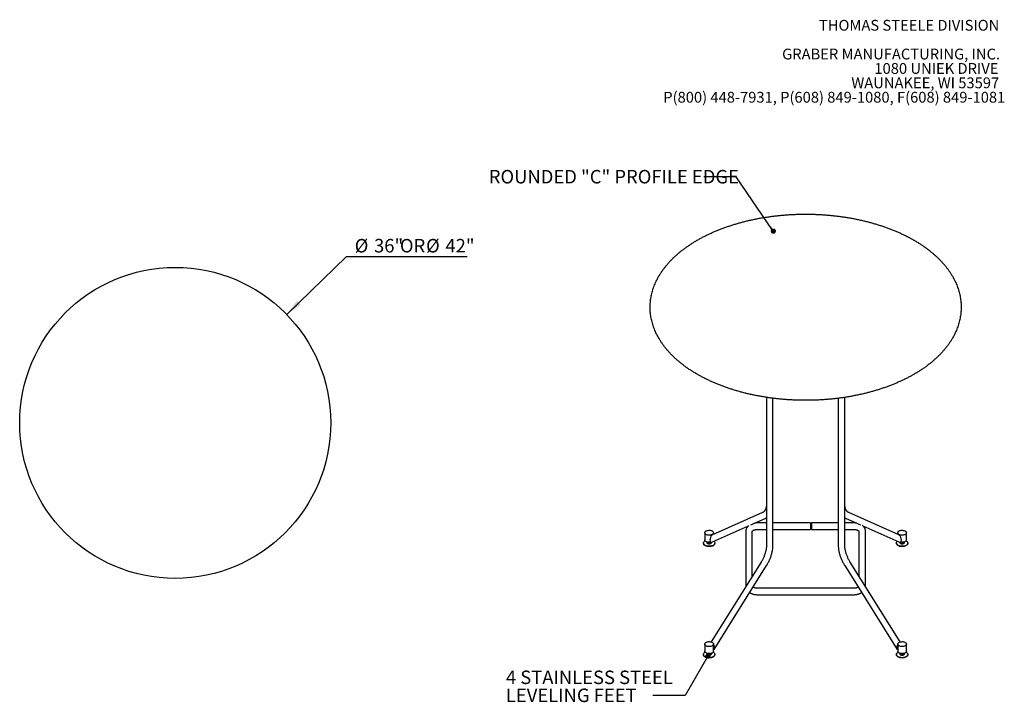
# Model space of a CAD drawing. Units: inches. Extents: x 0.1 to 8.5, y 0.3 to 10.8.
# Drawn here: x 0.8 to 8.4, y 5.5 to 10.8 of the extents above; entities that cross this region are included whole.
import ezdxf

# ---------------------------------------------------------------- set-up
doc = ezdxf.new("R2010")
doc.units = ezdxf.units.IN
doc.header["$MEASUREMENT"] = 0
doc.layers.add('FORMAT', color=7, linetype='Continuous')
doc.styles.add('SLDTEXTSTYLE0', font='TXT', dxfattribs={"width": 0.605})
doc.dimstyles.new('SLDDIMSTYLE1', dxfattribs={"dimtxt": 0.101115, "dimasz": 0.13, "dimexe": 0, "dimexo": 0.0625, "dimgap": 0.025279, "dimtad": 1, "dimlfac": 15, "dimrnd": 1e-09, "dimzin": 12, "dimdsep": 46, "dimlunit": 5, "dimtxsty": 'SLDTEXTSTYLE0', "dimsah": 1, "dimcen": 0, "dimadec": 0, "dimazin": 3, "dimtfac": 1, "dimtofl": 0, "dimtmove": 0, "dimatfit": 3, "dimfxl": 0, "dimfrac": 2, "dimtolj": 1, "dimtzin": 12, "dimarcsym": 0})
doc.dimstyles.new('SLDDIMSTYLE2', dxfattribs={"dimtxt": 0.18, "dimasz": 0.04, "dimexe": 0, "dimexo": 0.0625, "dimgap": 0, "dimtad": 0, "dimtih": 1, "dimtoh": 1, "dimdec": 0, "dimrnd": 1e-09, "dimzin": 0, "dimdsep": 46, "dimlunit": 5, "dimtxsty": 'Standard', "dimblk1": 'DOT', "dimblk2": 'DOT', "dimsah": 1, "dimcen": 0.09, "dimadec": 0, "dimazin": 0, "dimtfac": 0.04, "dimtdec": 0, "dimtofl": 0, "dimtmove": 0, "dimatfit": 3, "dimldrblk": 'DOT', "dimfxl": 0, "dimfrac": 2, "dimtolj": 1, "dimtzin": 0, "dimarcsym": 0})

# ---------------------------------------------------------------- blocks, each defined once
blk = doc.blocks.new('SW_NOTE_1')
at = {"color": 0, "linetype": 'Continuous', "lineweight": 0, "char_height": 0.083333, "attachment_point": 3, "style": 'SLDTEXTSTYLE0'}
for s, insert in [('THOMAS STEELE DIVISION', (1.4635, 0.1074)), ('GRABER MANUFACTURING, INC.', (1.4694, -0.1148)), ('1080 UNIEK DRIVE', (1.457, -0.2259)), ('WAUNAKEE, WI 53597', (1.4626, -0.337)), ('P(800) 448-7931, P(608) 849-1080, F(608) 849-1081', (1.5096, -0.4481))]:
    blk.add_mtext(s, dxfattribs=dict(at, insert=insert))
blk = doc.blocks.new('_D_1')
at = {"layer": 'FORMAT'}
for p, q in [((2.8299, 8.5002), (3.292, 8.9493)), ((3.292, 8.9493), (4.2217, 8.9493))]:
    blk.add_line(p, q, dxfattribs=at)
blk.add_solid([(2.8299, 8.5002), (2.9371, 8.5765), (2.9092, 8.6051)], dxfattribs=at)
at = {"layer": 'FORMAT', "char_height": 0.10417, "attachment_point": 1, "style": 'SLDTEXTSTYLE0'}
for s, insert in [('%%c', (3.3545, 9.0836)), ('36"', (3.504, 9.0836)), ('OR', (3.7036, 9.0836)), ('%%c', (3.9051, 9.0836)), ('42"', (4.0546, 9.0836))]:
    blk.add_mtext(s, dxfattribs=dict(at, insert=insert))
blk = doc.blocks.new('_DOT')
at = {"color": 0, "linetype": 'ByBlock', "lineweight": -2}
blk.add_line((-0.5, 0), (-1, 0), dxfattribs=at)
at = {"color": 0, "linetype": 'ByBlock', "const_width": 0.5}
blk.add_lwpolyline([(-0.25, 0, 1), (0.25, 0, 1)], format="xyb", close=True, dxfattribs=at)
blk = doc.blocks.new('SW_NOTE_4')
at = {"color": 0, "linetype": 'Continuous', "lineweight": 0, "char_height": 0.104167, "attachment_point": 1, "style": 'SLDTEXTSTYLE0'}
for s, insert in [('4 STAINLESS STEEL', (-1.1338, 0.1911)), ('LEVELING FEET', (-1.1338, 0.0522))]:
    blk.add_mtext(s, dxfattribs=dict(at, insert=insert))

msp = doc.modelspace()

# ---------------------------------------------------------------- linework, layer by layer
at = {"color": 7, "linetype": 'Continuous', "lineweight": 25}
for p, q in [((6.53238, 7.86074), (6.53238, 6.71978)), ((6.58238, 6.71978), (6.58238, 7.85377)), ((7.08628, 7.85377), (7.08628, 6.71978)), ((7.13628, 6.71978), (7.13628, 7.86076)), ((6.5015, 6.97157), (6.11487, 6.79977)), ((6.41125, 6.87675), (6.52181, 6.92588)), ((7.14685, 6.92588), (7.25741, 6.87675)), ((7.5538, 6.79977), (7.16716, 6.97157)), ((6.11484, 6.74504), (6.39299, 6.86864)), ((6.53238, 6.89159), (6.46433, 6.89159)), ((6.46433, 6.84159), (6.53238, 6.84159)), ((6.871, 6.89159), (6.58238, 6.89159)), ((6.58238, 6.84159), (6.871, 6.84159)), ((7.08628, 6.89159), (6.87933, 6.89159)), ((6.87933, 6.84159), (7.08628, 6.84159)), ((7.20433, 6.89159), (7.13628, 6.89159)), ((7.13628, 6.84159), (7.20433, 6.84159)), ((7.27571, 6.86862), (7.55382, 6.74504)), ((6.05644, 6.8157), (6.05644, 6.76126)), ((6.12311, 6.80343), (6.12311, 6.8157)), ((6.37266, 6.8281), (6.37266, 6.40108)), ((6.42266, 6.48103), (6.42266, 6.8281)), ((7.246, 6.8281), (7.246, 6.48103)), ((7.296, 6.40108), (7.296, 6.8281)), ((7.54555, 6.8157), (7.54555, 6.80343)), ((7.61222, 6.76126), (7.61222, 6.8157)), ((6.04603, 6.73625), (6.04603, 6.73404)), ((6.07191, 6.74502), (6.07191, 6.7417)), ((6.07191, 6.7417), (6.08978, 6.73138)), ((6.08704, 6.74218), (6.08978, 6.74034)), ((6.08978, 6.74034), (6.09278, 6.74236)), ((6.08978, 6.73138), (6.10764, 6.7417)), ((6.08978, 6.74034), (6.08978, 6.73138)), ((6.10764, 6.74312), (6.10764, 6.7417)), ((6.13353, 6.73404), (6.13353, 6.73625)), ((7.53513, 6.73625), (7.53513, 6.73404)), ((7.56102, 6.74312), (7.56102, 6.7417)), ((7.56102, 6.7417), (7.57888, 6.73138)), ((7.57888, 6.74034), (7.58166, 6.7422)), ((7.57888, 6.73138), (7.59675, 6.7417)), ((7.57888, 6.74034), (7.57888, 6.73138)), ((7.59675, 6.74502), (7.59675, 6.7417)), ((7.62263, 6.73404), (7.62263, 6.73625)), ((6.49046, 6.58943), (6.10504, 5.97316)), ((6.12777, 5.91522), (6.53285, 6.56292)), ((7.13581, 6.56292), (7.54089, 5.91522)), ((7.56363, 5.97316), (7.1782, 6.58943)), ((7.20433, 6.38742), (6.46433, 6.38742)), ((6.46433, 6.33742), (7.20433, 6.33742)), ((6.05644, 5.95605), (6.05644, 5.90162)), ((6.12311, 5.90162), (6.12311, 5.95605)), ((7.54555, 5.95605), (7.54555, 5.90162)), ((7.61222, 5.90162), (7.61222, 5.95605)), ((6.04603, 5.87661), (6.04603, 5.8744)), ((6.07191, 5.88537), (6.07191, 5.88206)), ((6.07191, 5.88206), (6.08978, 5.87174)), ((6.08708, 5.88251), (6.08978, 5.88069)), ((6.08978, 5.87174), (6.10764, 5.88206)), ((6.08978, 5.88069), (6.08978, 5.87174)), ((6.10764, 5.88537), (6.10764, 5.88206)), ((6.13353, 5.8744), (6.13353, 5.87661)), ((7.53513, 5.87661), (7.53513, 5.8744)), ((7.56102, 5.88537), (7.56102, 5.88206)), ((7.56102, 5.88206), (7.57888, 5.87174)), ((7.57888, 5.87174), (7.59675, 5.88206)), ((7.57888, 5.88069), (7.57888, 5.87174)), ((7.59675, 5.88537), (7.59675, 5.88206)), ((7.62263, 5.8744), (7.62263, 5.87661))]:
    msp.add_line(p, q, dxfattribs=at)
at = {"color": 7, "linetype": 'Continuous', "lineweight": 25, "flags": 128}
for points in [[(6.871, 6.89159), (6.871, 6.89158), (6.871, 6.89097), (6.871, 6.88943), (6.871, 6.887), (6.871, 6.88379), (6.871, 6.87993), (6.871, 6.87554), (6.871, 6.87082), (6.871, 6.86593), (6.871, 6.86107), (6.871, 6.85642), (6.871, 6.85216), (6.871, 6.84845), (6.871, 6.84544), (6.871, 6.84325), (6.871, 6.84195), (6.871, 6.84159)], [(6.87933, 6.89159), (6.87933, 6.89158), (6.87933, 6.89097), (6.87933, 6.88943), (6.87933, 6.887), (6.87933, 6.88379), (6.87933, 6.87993), (6.87933, 6.87554), (6.87933, 6.87082), (6.87933, 6.86593), (6.87933, 6.86107), (6.87933, 6.85642), (6.87933, 6.85216), (6.87933, 6.84845), (6.87933, 6.84544), (6.87933, 6.84325), (6.87933, 6.84195), (6.87933, 6.84159)], [(6.05664, 6.81778), (6.05773, 6.82099), (6.05974, 6.82404), (6.06261, 6.82685), (6.06627, 6.82934), (6.0706, 6.83144), (6.07548, 6.83308), (6.08078, 6.83422), (6.08633, 6.83484), (6.09198, 6.8349), (6.09757, 6.83441), (6.10294, 6.83338), (6.10792, 6.83184), (6.11239, 6.82984), (6.1162, 6.82743), (6.11926, 6.82468), (6.12146, 6.82167), (6.12276, 6.8185), (6.1231, 6.81524), (6.12249, 6.812), (6.12093, 6.80886), (6.11848, 6.80592), (6.11521, 6.80326), (6.1112, 6.80095), (6.10658, 6.79908), (6.10147, 6.79768), (6.09602, 6.79679), (6.0904, 6.79646), (6.08476, 6.79667), (6.07926, 6.79744), (6.07407, 6.79872), (6.06933, 6.8005), (6.06517, 6.80272), (6.06173, 6.8053), (6.05909, 6.80819), (6.05733, 6.81129), (6.05651, 6.81452), (6.05664, 6.81778)], [(7.5825, 6.83483), (7.58805, 6.8342), (7.59333, 6.83304), (7.5982, 6.83138), (7.60251, 6.82927), (7.60615, 6.82677), (7.609, 6.82395), (7.61098, 6.82089), (7.61204, 6.81769), (7.61214, 6.81442), (7.61129, 6.8112), (7.60951, 6.8081), (7.60685, 6.80522), (7.60338, 6.80264), (7.5992, 6.80044), (7.59444, 6.79868), (7.58924, 6.79741), (7.58374, 6.79666), (7.57809, 6.79646), (7.57247, 6.79681), (7.56704, 6.79771), (7.56194, 6.79912), (7.55733, 6.80102), (7.55335, 6.80333), (7.55009, 6.806), (7.54767, 6.80895), (7.54614, 6.81209), (7.54556, 6.81534), (7.54593, 6.81859), (7.54725, 6.82177), (7.54948, 6.82477), (7.55256, 6.8275), (7.5564, 6.8299), (7.56088, 6.83189), (7.56588, 6.83341), (7.57125, 6.83443), (7.57685, 6.8349), (7.5825, 6.83483)], [(6.12632, 6.75014), (6.12831, 6.74821), (6.13092, 6.74484), (6.13265, 6.74129), (6.13346, 6.73764), (6.13335, 6.73395), (6.1323, 6.73031), (6.13035, 6.7268), (6.12753, 6.72349), (6.12391, 6.72046), (6.11956, 6.71775), (6.11458, 6.71545), (6.10907, 6.71359), (6.10314, 6.71221), (6.09694, 6.71134), (6.09058, 6.711), (6.0842, 6.7112), (6.07794, 6.71194), (6.07193, 6.71319), (6.06631, 6.71494), (6.06118, 6.71714), (6.05667, 6.71975), (6.05286, 6.72271), (6.04983, 6.72595), (6.04766, 6.72942), (6.04638, 6.73303), (6.04603, 6.73672), (6.04662, 6.74039), (6.04812, 6.74397), (6.05051, 6.74739), (6.05374, 6.75057), (6.05773, 6.75345), (6.05883, 6.75411)], [(6.13353, 6.73404), (6.13335, 6.73174), (6.1323, 6.7281), (6.13035, 6.72459), (6.12753, 6.72128), (6.12391, 6.71824), (6.11956, 6.71554), (6.11458, 6.71324), (6.10907, 6.71137), (6.10314, 6.70999), (6.09694, 6.70913), (6.09058, 6.70879), (6.0842, 6.70899), (6.07794, 6.70973), (6.07193, 6.71098), (6.06631, 6.71273), (6.06118, 6.71493), (6.05667, 6.71754), (6.05286, 6.72049), (6.04983, 6.72374), (6.04766, 6.72721), (6.04638, 6.73082), (6.04603, 6.73404)], [(6.10308, 6.74362), (6.10147, 6.74324), (6.09602, 6.74236), (6.0904, 6.74202), (6.08476, 6.74224), (6.07926, 6.743), (6.07407, 6.74429), (6.06933, 6.74607), (6.06517, 6.74828), (6.06173, 6.75087), (6.05909, 6.75375), (6.05733, 6.75686), (6.05651, 6.76008), (6.05644, 6.76126)], [(6.07191, 6.7452), (6.07103, 6.74292), (6.07103, 6.74048), (6.07197, 6.7381), (6.0738, 6.7359), (6.07643, 6.734), (6.07974, 6.73247), (6.08355, 6.73142), (6.08766, 6.73087), (6.09189, 6.73087), (6.09601, 6.73142), (6.09982, 6.73247), (6.10312, 6.734), (6.10575, 6.7359), (6.10759, 6.7381), (6.10853, 6.74048), (6.10853, 6.74292), (6.10846, 6.74324)], [(7.60982, 6.71618), (7.60499, 6.71377), (7.5996, 6.7118), (7.59376, 6.71029), (7.58761, 6.70929), (7.58128, 6.70882), (7.57489, 6.70889), (7.56859, 6.7095), (7.56251, 6.71062), (7.55678, 6.71225), (7.55152, 6.71434), (7.54684, 6.71685), (7.54284, 6.71972), (7.53962, 6.72291), (7.53723, 6.72633), (7.53572, 6.72991), (7.53514, 6.73358), (7.53513, 6.73404)], [(7.60982, 6.7184), (7.60499, 6.71599), (7.5996, 6.71401), (7.59376, 6.7125), (7.58761, 6.71151), (7.58128, 6.71104), (7.57489, 6.7111), (7.56859, 6.71171), (7.56251, 6.71283), (7.55678, 6.71446), (7.55152, 6.71655), (7.54684, 6.71906), (7.54284, 6.72194), (7.53962, 6.72512), (7.53723, 6.72854), (7.53572, 6.73212), (7.53514, 6.73579), (7.53549, 6.73947), (7.53677, 6.74309), (7.53894, 6.74655), (7.54196, 6.7498), (7.54234, 6.75014)], [(7.5602, 6.74324), (7.56013, 6.74292), (7.56013, 6.74048), (7.56107, 6.7381), (7.56291, 6.7359), (7.56554, 6.734), (7.56884, 6.73247), (7.57265, 6.73142), (7.57677, 6.73087), (7.581, 6.73087), (7.58512, 6.73142), (7.58892, 6.73247), (7.59223, 6.734)], [(7.61222, 6.76126), (7.61214, 6.75999), (7.61129, 6.75676), (7.60951, 6.75366), (7.60685, 6.75079), (7.60338, 6.74821), (7.5992, 6.74601), (7.59444, 6.74424), (7.58924, 6.74297), (7.58374, 6.74222), (7.57809, 6.74202), (7.57247, 6.74238), (7.56704, 6.74327), (7.56558, 6.74362)], [(7.59223, 6.734), (7.59486, 6.7359), (7.59669, 6.7381), (7.59763, 6.74048), (7.59763, 6.74292), (7.59675, 6.7452)], [(7.60983, 6.75411), (7.61302, 6.75205), (7.61664, 6.74902), (7.61945, 6.74571), (7.62141, 6.74219), (7.62245, 6.73856), (7.62257, 6.73487), (7.62175, 6.73121), (7.62003, 6.72766), (7.61742, 6.7243), (7.61399, 6.72119), (7.60982, 6.7184)], [(7.62263, 6.73404), (7.62257, 6.73266), (7.62175, 6.729), (7.62003, 6.72545), (7.61742, 6.72209), (7.61399, 6.71897), (7.60982, 6.71618)], [(6.08616, 5.93692), (6.08061, 5.93755), (6.07533, 5.93871), (6.07046, 5.94037), (6.06615, 5.94248), (6.06251, 5.94498), (6.05967, 5.9478), (6.05768, 5.95086), (6.05662, 5.95406), (6.05652, 5.95733), (6.05737, 5.96055), (6.05915, 5.96365), (6.06182, 5.96653), (6.06529, 5.96911), (6.06946, 5.97131), (6.07422, 5.97307), (6.07942, 5.97434), (6.08493, 5.97509), (6.09057, 5.97529), (6.09619, 5.97494), (6.10163, 5.97404), (6.10672, 5.97263), (6.11133, 5.97073), (6.11532, 5.96842), (6.11857, 5.96575), (6.12099, 5.9628), (6.12252, 5.95966), (6.12311, 5.95641), (6.12273, 5.95316), (6.12141, 5.94998), (6.11918, 5.94699), (6.1161, 5.94425), (6.11226, 5.94185), (6.10778, 5.93986), (6.10278, 5.93834), (6.09741, 5.93732), (6.09182, 5.93685), (6.08616, 5.93692)], [(7.61202, 5.95397), (7.61093, 5.95076), (7.60892, 5.94771), (7.60605, 5.9449), (7.60239, 5.94241), (7.59806, 5.94032), (7.59318, 5.93867), (7.58788, 5.93753), (7.58233, 5.93691), (7.57668, 5.93685), (7.57109, 5.93734), (7.56572, 5.93837), (7.56074, 5.93991), (7.55627, 5.94191), (7.55246, 5.94432), (7.54941, 5.94707), (7.5472, 5.95008), (7.54591, 5.95325), (7.54556, 5.95651), (7.54617, 5.95976), (7.54773, 5.96289), (7.55018, 5.96583), (7.55345, 5.96849), (7.55746, 5.9708), (7.56209, 5.97267), (7.56719, 5.97407), (7.57264, 5.97496), (7.57826, 5.97529), (7.5839, 5.97508), (7.5894, 5.97431), (7.59459, 5.97303), (7.59934, 5.97125), (7.60349, 5.96904), (7.60694, 5.96645), (7.60958, 5.96356), (7.61133, 5.96046), (7.61215, 5.95723), (7.61202, 5.95397)], [(6.13353, 5.8744), (6.13317, 5.87118), (6.1319, 5.86757), (6.12972, 5.8641), (6.1267, 5.86085), (6.12289, 5.85789), (6.11837, 5.85529), (6.11325, 5.85309), (6.10762, 5.85134), (6.10161, 5.85009), (6.09536, 5.84935), (6.08898, 5.84915), (6.08262, 5.84948), (6.07641, 5.85035), (6.07049, 5.85173), (6.06498, 5.85359), (6.05999, 5.8559), (6.05564, 5.8586), (6.05202, 5.86164), (6.04921, 5.86495), (6.04726, 5.86846), (6.04621, 5.8721), (6.04603, 5.8744)], [(6.12072, 5.89447), (6.12182, 5.89381), (6.12582, 5.89093), (6.12905, 5.88775), (6.13144, 5.88433), (6.13294, 5.88074), (6.13352, 5.87707), (6.13317, 5.87339), (6.1319, 5.86978), (6.12972, 5.86631), (6.1267, 5.86306), (6.12289, 5.8601), (6.11837, 5.8575), (6.11325, 5.8553), (6.10762, 5.85355), (6.10161, 5.8523), (6.09536, 5.85156), (6.08898, 5.85136), (6.08262, 5.8517), (6.07641, 5.85256), (6.07049, 5.85394), (6.06498, 5.85581), (6.05999, 5.85811), (6.05564, 5.86081), (6.05202, 5.86385), (6.04921, 5.86716), (6.04726, 5.87067), (6.04621, 5.87431), (6.04609, 5.87799), (6.04691, 5.88165), (6.04864, 5.8852), (6.05124, 5.88857), (6.05467, 5.89168), (6.05884, 5.89447), (6.05884, 5.89447)], [(6.08616, 5.88249), (6.08061, 5.88312), (6.07533, 5.88428), (6.07046, 5.88594), (6.06615, 5.88805), (6.06251, 5.89055), (6.05967, 5.89337), (6.05768, 5.89642), (6.05662, 5.89963), (6.05644, 5.90162)], [(6.07191, 5.88556), (6.07103, 5.88327), (6.07103, 5.88084), (6.07197, 5.87846), (6.0738, 5.87626), (6.07643, 5.87435), (6.07974, 5.87283), (6.08355, 5.87177), (6.08766, 5.87123), (6.09189, 5.87123), (6.09601, 5.87177), (6.09982, 5.87283), (6.10312, 5.87435), (6.10575, 5.87626), (6.10759, 5.87846), (6.10853, 5.88084), (6.10853, 5.88327), (6.10764, 5.88556)], [(6.12311, 5.90162), (6.12273, 5.89872), (6.12141, 5.89555), (6.11918, 5.89255), (6.1161, 5.88981), (6.11226, 5.88741), (6.10778, 5.88542), (6.10278, 5.8839), (6.09741, 5.88289), (6.09182, 5.88241), (6.08616, 5.88249)], [(7.54795, 5.85654), (7.54377, 5.85933), (7.54035, 5.86244), (7.53774, 5.86581), (7.53601, 5.86936), (7.5352, 5.87302), (7.53513, 5.8744)], [(7.54795, 5.85875), (7.54377, 5.86154), (7.54035, 5.86465), (7.53774, 5.86802), (7.53601, 5.87157), (7.5352, 5.87523), (7.53532, 5.87891), (7.53636, 5.88255), (7.53831, 5.88606), (7.54113, 5.88937), (7.54475, 5.89241), (7.54794, 5.89447)], [(7.61222, 5.90162), (7.61202, 5.89953), (7.61093, 5.89633), (7.60892, 5.89328), (7.60605, 5.89047), (7.60239, 5.88798), (7.59806, 5.88588), (7.59318, 5.88423), (7.58788, 5.88309), (7.58233, 5.88248), (7.57668, 5.88242), (7.57109, 5.88291), (7.56572, 5.88394), (7.56074, 5.88548), (7.55627, 5.88748), (7.55246, 5.88989), (7.54941, 5.89263), (7.5472, 5.89564), (7.54591, 5.89882), (7.54555, 5.90162)], [(7.60983, 5.89447), (7.612, 5.89312), (7.61581, 5.89016), (7.61883, 5.88691), (7.621, 5.88344), (7.62228, 5.87983), (7.62263, 5.87615), (7.62204, 5.87248), (7.62054, 5.86889), (7.61815, 5.86548), (7.61492, 5.86229), (7.61093, 5.85942), (7.60625, 5.85691), (7.60099, 5.85482), (7.59526, 5.85319), (7.58917, 5.85206), (7.58287, 5.85146), (7.57649, 5.85139), (7.57015, 5.85186), (7.564, 5.85286), (7.55817, 5.85436), (7.55278, 5.85634), (7.54795, 5.85875)], [(7.62263, 5.8744), (7.62263, 5.87394), (7.62204, 5.87027), (7.62054, 5.86668), (7.61815, 5.86326), (7.61492, 5.86008), (7.61093, 5.85721), (7.60625, 5.85469), (7.60099, 5.8526), (7.59526, 5.85098), (7.58917, 5.84985), (7.58287, 5.84925), (7.57649, 5.84918), (7.57015, 5.84965), (7.564, 5.85065), (7.55817, 5.85215), (7.55278, 5.85413), (7.54795, 5.85654)], [(7.56554, 5.87435), (7.56884, 5.87283), (7.57265, 5.87177), (7.57677, 5.87123), (7.581, 5.87123), (7.58512, 5.87177), (7.58892, 5.87283), (7.59223, 5.87435), (7.59486, 5.87626), (7.59669, 5.87846), (7.59763, 5.88084), (7.59763, 5.88327), (7.59675, 5.88556)]]:
    msp.add_lwpolyline(points, dxfattribs=at)
at = {"color": 7, "linetype": 'Continuous', "lineweight": 25}
msp.add_circle((1.96945, 7.6638), 1.2, dxfattribs=at)
msp.add_arc((7.56849, 5.88206), 0.00825, 154.907203, 249.050588, dxfattribs=at)
for centre, major_axis, ratio, start_param, end_param in [((6.11335, 6.77173), (0.00879, 0.02872), 0.5340408, 0.4341971, 3.1742628), ((7.55531, 6.77173), (-0.00879, 0.02872), 0.5340408, 3.1089225, 5.8489882), ((6.08978, 6.76126), (0.03164, -0.00968), 0.4973876, 5.3614598, 5.7629869), ((7.57888, 6.76126), (0.03164, 0.00968), 0.4973876, 3.6617911, 4.0633181), ((6.11335, 5.93931), (-0.00879, 0.02872), 0.5340408, 3.2064966, 5.1782497), ((7.55531, 5.93931), (0.00879, 0.02872), 0.5340408, 1.1049356, 3.0766887)]:
    msp.add_ellipse(centre, major_axis=major_axis, ratio=ratio, start_param=start_param, end_param=end_param, dxfattribs=at)
for points, knots in [([(7.67019, 9.07435), (7.66615, 9.07667), (7.65447, 9.08335), (7.63471, 9.09412), (7.61075, 9.10653), (7.58626, 9.11853), (7.56126, 9.13014), (7.53577, 9.14134), (7.5098, 9.15212), (7.48337, 9.16248), (7.4565, 9.17242), (7.42922, 9.18192), (7.40153, 9.19099), (7.37346, 9.19962), (7.34502, 9.2078), (7.31625, 9.21553), (7.28714, 9.2228), (7.25774, 9.22962), (7.22805, 9.23597), (7.19809, 9.24186), (7.1679, 9.24727), (7.13747, 9.25222), (7.10685, 9.25668), (7.07604, 9.26067), (7.04507, 9.26418), (7.01395, 9.26721), (6.98272, 9.26975), (6.95139, 9.27181), (6.91998, 9.27338), (6.88851, 9.27446), (6.85701, 9.27506), (6.82549, 9.27517), (6.79397, 9.27478), (6.76249, 9.27391), (6.73105, 9.27256), (6.69968, 9.27071), (6.6684, 9.26838), (6.63724, 9.26557), (6.6062, 9.26227), (6.57532, 9.25849), (6.54462, 9.25424), (6.51411, 9.2495), (6.48381, 9.2443), (6.45375, 9.23862), (6.42394, 9.23247), (6.39441, 9.22586), (6.36518, 9.21879), (6.33626, 9.21126), (6.30768, 9.20328), (6.27945, 9.19485), (6.25159, 9.18597), (6.22413, 9.17666), (6.19707, 9.16691), (6.17045, 9.15674), (6.14427, 9.14614), (6.11856, 9.13512), (6.09334, 9.12369), (6.06861, 9.11186), (6.04441, 9.09962), (6.02074, 9.087), (5.99763, 9.07398), (5.97509, 9.06059), (5.95313, 9.04683), (5.93178, 9.03271), (5.91106, 9.01823), (5.89097, 9.00341), (5.87154, 8.98825), (5.85278, 8.97277), (5.83471, 8.95697), (5.81733, 8.94087), (5.80068, 8.92447), (5.78476, 8.9078), (5.76958, 8.89086), (5.75517, 8.87367), (5.74152, 8.85624), (5.72866, 8.83858), (5.71659, 8.82072), (5.70533, 8.80267), (5.69488, 8.78445), (5.68525, 8.76606), (5.67644, 8.74753), (5.66846, 8.72888), (5.66131, 8.71012), (5.655, 8.69127), (5.64952, 8.67233), (5.64488, 8.65333), (5.64108, 8.63428), (5.63811, 8.61519), (5.63597, 8.59608), (5.63467, 8.57695), (5.63419, 8.55782), (5.63455, 8.53871), (5.63574, 8.51961), (5.63775, 8.50054), (5.64059, 8.48152), (5.64426, 8.46255), (5.64875, 8.44365), (5.65406, 8.42482), (5.66019, 8.40608), (5.66714, 8.38744), (5.67491, 8.36891), (5.6835, 8.3505), (5.6929, 8.33223), (5.7031, 8.31411), (5.71411, 8.29616), (5.72592, 8.27838), (5.73852, 8.2608), (5.7519, 8.24343), (5.76605, 8.22627), (5.78096, 8.20936), (5.79663, 8.1927), (5.81303, 8.17631), (5.83015, 8.16019), (5.84798, 8.14436), (5.86651, 8.12884), (5.88572, 8.11363), (5.90559, 8.09875), (5.92611, 8.08421), (5.94726, 8.07001), (5.96902, 8.05616), (5.99138, 8.04268), (6.01432, 8.02958), (6.03782, 8.01685), (6.06187, 8.00451), (6.08644, 7.99257), (6.11153, 7.98103), (6.1371, 7.9699), (6.16314, 7.95919), (6.18965, 7.94889), (6.21658, 7.93903), (6.24394, 7.92959), (6.27169, 7.92059), (6.29982, 7.91204), (6.32831, 7.90393), (6.35714, 7.89628), (6.38629, 7.88908), (6.41575, 7.88234), (6.44548, 7.87606), (6.47548, 7.87025), (6.50572, 7.86491), (6.53617, 7.86005), (6.56683, 7.85566), (6.59767, 7.85175), (6.62866, 7.84832), (6.6598, 7.84537), (6.69105, 7.84291), (6.72239, 7.84093), (6.75381, 7.83944), (6.78529, 7.83843), (6.8168, 7.83792), (6.84832, 7.83789), (6.87983, 7.83835), (6.91131, 7.8393), (6.94274, 7.84074), (6.97409, 7.84266), (7.00535, 7.84507), (7.0365, 7.84796), (7.06751, 7.85134), (7.09836, 7.85519), (7.12904, 7.85953), (7.15951, 7.86434), (7.18977, 7.86963), (7.21979, 7.87538), (7.24955, 7.8816), (7.27904, 7.88829), (7.30822, 7.89544), (7.33709, 7.90304), (7.36562, 7.91109), (7.39379, 7.9196), (7.42158, 7.92854), (7.44898, 7.93793), (7.47596, 7.94775), (7.50252, 7.95799), (7.52862, 7.96866), (7.55425, 7.97974), (7.57939, 7.99124), (7.60403, 8.00314), (7.62815, 8.01544), (7.65173, 8.02813), (7.67475, 8.0412), (7.6972, 8.05465), (7.71905, 8.06847), (7.7403, 8.08266), (7.76092, 8.09719), (7.78091, 8.11207), (7.80023, 8.12728), (7.81888, 8.14281), (7.83684, 8.15866), (7.85409, 8.17481), (7.87063, 8.19125), (7.88643, 8.20797), (7.90148, 8.22495), (7.91577, 8.24219), (7.92929, 8.25965), (7.94202, 8.27734), (7.95396, 8.29524), (7.96509, 8.31332), (7.97541, 8.33157), (7.98491, 8.34998), (7.99358, 8.36853), (8.00143, 8.3872), (8.00844, 8.40598), (8.01461, 8.42485), (8.01995, 8.44379), (8.02446, 8.4628), (8.02813, 8.48186), (8.03096, 8.50095), (8.03296, 8.52007), (8.03413, 8.53919), (8.03447, 8.55832), (8.03397, 8.57744), (8.03265, 8.59653), (8.0305, 8.61559), (8.02753, 8.63461), (8.02373, 8.65356), (8.01911, 8.67245), (8.01366, 8.69127), (8.00739, 8.70999), (8.00031, 8.72862), (7.9924, 8.74713), (7.98369, 8.76552), (7.97415, 8.78376), (7.96382, 8.80186), (7.95267, 8.81978), (7.94074, 8.83753), (7.92801, 8.85508), (7.9145, 8.87241), (7.90023, 8.88953), (7.88519, 8.9064), (7.86941, 8.92302), (7.85289, 8.93937), (7.83565, 8.95544), (7.8177, 8.97122), (7.79906, 8.98669), (7.77975, 9.00184), (7.75977, 9.01667), (7.73915, 9.03116), (7.7179, 9.0453), (7.69641, 9.05885), (7.68038, 9.06845), (7.67169, 9.07349), (7.67019, 9.07435)], [0, 0, 0, 0, 0.0022541, 0.0065125, 0.0107699, 0.0150264, 0.0192819, 0.0235362, 0.0277893, 0.0320409, 0.0362912, 0.0405401, 0.0447875, 0.0490335, 0.0532781, 0.0575214, 0.0617634, 0.0660041, 0.0702437, 0.0744822, 0.0787196, 0.0829561, 0.0871918, 0.0914266, 0.0956607, 0.0998943, 0.1041273, 0.1083599, 0.1125921, 0.116824, 0.1210558, 0.1252875, 0.1295193, 0.1337511, 0.1379831, 0.1422153, 0.1464479, 0.1506809, 0.1549144, 0.1591486, 0.1633834, 0.1676191, 0.1718556, 0.1760931, 0.1803317, 0.1845714, 0.1888123, 0.1930545, 0.1972981, 0.201543, 0.2057895, 0.2100375, 0.2142871, 0.2185382, 0.222791, 0.2270453, 0.2313012, 0.2355586, 0.2398174, 0.2440775, 0.2483388, 0.2526009, 0.2568638, 0.2611269, 0.2653899, 0.2696523, 0.2739134, 0.2781727, 0.2824294, 0.2866828, 0.2909319, 0.2951758, 0.2994135, 0.3036438, 0.3078658, 0.3120784, 0.3162805, 0.3204712, 0.3246495, 0.328815, 0.3329669, 0.3371052, 0.3412298, 0.3453409, 0.3494391, 0.3535253, 0.3576006, 0.3616664, 0.3657242, 0.3697759, 0.3738233, 0.3778685, 0.3819134, 0.3859595, 0.3900089, 0.3940635, 0.3981253, 0.4021957, 0.4062763, 0.4103683, 0.4144725, 0.4185895, 0.4227198, 0.4268635, 0.4310203, 0.43519, 0.4393718, 0.4435652, 0.4477691, 0.4519827, 0.4562048, 0.4604346, 0.4646709, 0.4689127, 0.4731592, 0.4774094, 0.4816625, 0.4859178, 0.4901747, 0.4944325, 0.4986909, 0.5029492, 0.5072071, 0.5114644, 0.5157208, 0.5199761, 0.5242302, 0.528483, 0.5327345, 0.5369845, 0.5412331, 0.5454803, 0.5497261, 0.5539705, 0.5582136, 0.5624553, 0.5666959, 0.5709353, 0.5751736, 0.5794109, 0.5836472, 0.5878827, 0.5921174, 0.5963515, 0.6005849, 0.6048178, 0.6090503, 0.6132825, 0.6175145, 0.6217462, 0.6259779, 0.6302097, 0.6344415, 0.6386735, 0.6429058, 0.6471384, 0.6513715, 0.6556052, 0.6598394, 0.6640744, 0.6683102, 0.6725469, 0.6767846, 0.6810233, 0.6852632, 0.6895043, 0.6937467, 0.6979905, 0.7022357, 0.7064824, 0.7107307, 0.7149805, 0.7192319, 0.7234849, 0.7277395, 0.7319957, 0.7362533, 0.7405124, 0.7447727, 0.7490341, 0.7532964, 0.7575593, 0.7618225, 0.7660854, 0.7703476, 0.7746084, 0.7788674, 0.7831236, 0.7873763, 0.7916246, 0.7958676, 0.8001041, 0.8043332, 0.8085538, 0.8127647, 0.816965, 0.8211537, 0.82533, 0.8294933, 0.833643, 0.8377791, 0.8419014, 0.8460104, 0.8501066, 0.8541909, 0.8582646, 0.8623289, 0.8663856, 0.8704364, 0.8744834, 0.8785284, 0.8825733, 0.8866198, 0.89067, 0.8947257, 0.8987887, 0.9028607, 0.9069431, 0.911037, 0.9151432, 0.9192624, 0.9233949, 0.9275408, 0.9316997, 0.9358714, 0.9400552, 0.9442503, 0.9484559, 0.9526709, 0.9568944, 0.9611253, 0.9653626, 0.9696052, 0.9738524, 0.9781031, 0.9823566, 0.9866122, 0.9908693, 0.9951273, 0.9991638, 1, 1, 1, 1]), ([(6.53238, 7.03954), (6.53237, 7.038), (6.53233, 7.03351), (6.53187, 7.02642), (6.53088, 7.01846), (6.52943, 7.01105), (6.52755, 7.00421), (6.52528, 6.99796), (6.52263, 6.99231), (6.51965, 6.98726), (6.51632, 6.98278), (6.51263, 6.97885), (6.50851, 6.97546), (6.50477, 6.9731), (6.50231, 6.97195), (6.5015, 6.97157)], [0, 0, 0, 0, 0.0414821, 0.1206742, 0.199724, 0.2787468, 0.3578755, 0.4373573, 0.5175594, 0.5990057, 0.6824213, 0.7687517, 0.8590524, 0.9539554, 1, 1, 1, 1]), ([(7.16716, 6.97157), (7.16645, 6.9719), (7.16403, 6.97303), (7.16018, 6.97542), (7.15592, 6.97895), (7.15205, 6.98313), (7.14861, 6.98785), (7.14549, 6.99334), (7.14281, 6.99937), (7.14057, 7.00595), (7.13878, 7.01308), (7.13744, 7.02074), (7.13659, 7.02875), (7.1363, 7.03512), (7.13628, 7.03873), (7.13628, 7.03954)], [0, 0, 0, 0, 0.0405495, 0.1384492, 0.2368739, 0.3219449, 0.4121978, 0.4984564, 0.5818221, 0.6633452, 0.7437667, 0.8235851, 0.9031312, 0.9782529, 1, 1, 1, 1]), ([(6.52181, 6.92588), (6.52342, 6.92662), (6.52706, 6.9283), (6.53048, 6.93038), (6.53238, 6.93154)], [0, 0, 0, 0, 0.44371695, 1, 1, 1, 1]), ([(7.13628, 6.93148), (7.13865, 6.93008), (7.14209, 6.92806), (7.14572, 6.9264), (7.14685, 6.92588)], [0, 0, 0, 0, 0.6878736, 1, 1, 1, 1]), ([(6.39707, 6.87196), (6.39688, 6.87183), (6.39449, 6.87023), (6.39049, 6.86667), (6.38541, 6.86145), (6.38132, 6.85602), (6.37798, 6.85038), (6.37536, 6.84435), (6.37356, 6.83798), (6.37276, 6.83254), (6.37269, 6.82925), (6.37266, 6.8281)], [0, 0, 0, 0, 0.0125458, 0.1583863, 0.3020591, 0.4275837, 0.5495989, 0.6812054, 0.8089551, 0.9333851, 1, 1, 1, 1]), ([(6.4226, 6.8275), (6.4226, 6.82752), (6.42262, 6.82758), (6.42308, 6.82835), (6.42414, 6.82959), (6.42593, 6.83121), (6.42843, 6.83297), (6.43162, 6.83478), (6.43548, 6.83653), (6.43996, 6.83812), (6.44497, 6.83949), (6.45041, 6.84056), (6.45618, 6.84128), (6.46088, 6.84156), (6.4636, 6.84158), (6.46433, 6.84159)], [0, 0, 0, 0, 0.074813, 0.1536993, 0.2360697, 0.3148159, 0.3929088, 0.4715034, 0.5512467, 0.6324104, 0.7149733, 0.7987555, 0.8834936, 0.9688871, 1, 1, 1, 1]), ([(6.46433, 6.89159), (6.46275, 6.89157), (6.45825, 6.89153), (6.45089, 6.891), (6.44413, 6.89023), (6.44038, 6.88946), (6.43941, 6.88926)], [0, 0, 0, 0, 0.18810369, 0.53332134, 0.87945487, 1, 1, 1, 1]), ([(7.22909, 6.88934), (7.22885, 6.88939), (7.22585, 6.89004), (7.21985, 6.89077), (7.21181, 6.89149), (7.20662, 6.89156), (7.20433, 6.89159)], [0, 0, 0, 0, 0.0296054, 0.3785887, 0.7266159, 1, 1, 1, 1]), ([(7.20433, 6.84159), (7.20535, 6.84158), (7.20838, 6.84155), (7.21337, 6.8412), (7.21915, 6.84041), (7.2246, 6.83927), (7.22961, 6.83784), (7.23405, 6.83617), (7.23784, 6.83436), (7.24092, 6.83252), (7.24325, 6.83078), (7.24483, 6.82926), (7.24574, 6.82813), (7.24606, 6.82752), (7.24606, 6.82753), (7.24605, 6.82753)], [0, 0, 0, 0, 0.0435648, 0.1292616, 0.2146487, 0.29936, 0.3831067, 0.4656442, 0.546815, 0.6266212, 0.7053364, 0.7836688, 0.8626739, 0.9441392, 1, 1, 1, 1]), ([(7.296, 6.8281), (7.29595, 6.8297), (7.29584, 6.83337), (7.29484, 6.83905), (7.29303, 6.84504), (7.29045, 6.8508), (7.28714, 6.85632), (7.28312, 6.86158), (7.27833, 6.86651), (7.27445, 6.86997), (7.27201, 6.87164), (7.27158, 6.87194)], [0, 0, 0, 0, 0.0927783, 0.213477, 0.3340912, 0.4557477, 0.5795148, 0.7063253, 0.8368411, 0.9712754, 1, 1, 1, 1]), ([(6.53238, 6.71978), (6.53237, 6.71822), (6.53233, 6.71365), (6.53186, 6.70576), (6.53081, 6.69607), (6.52921, 6.68606), (6.52708, 6.67581), (6.52442, 6.66536), (6.52123, 6.65478), (6.51753, 6.64412), (6.51332, 6.63345), (6.50864, 6.62281), (6.5035, 6.61227), (6.49802, 6.60206), (6.49359, 6.59448), (6.49104, 6.59037), (6.49046, 6.58943)], [0, 0, 0, 0, 0.0404535, 0.1179728, 0.1956693, 0.2735632, 0.3516619, 0.4299596, 0.5084406, 0.587084, 0.6658653, 0.7447577, 0.8237328, 0.9027625, 0.9776712, 1, 1, 1, 1]), ([(6.53285, 6.56292), (6.5341, 6.56494), (6.53769, 6.57075), (6.54329, 6.58058), (6.5495, 6.59242), (6.55524, 6.60445), (6.56048, 6.61663), (6.56521, 6.6289), (6.5694, 6.64123), (6.57305, 6.65358), (6.57612, 6.66589), (6.57861, 6.67815), (6.5805, 6.69029), (6.58176, 6.70228), (6.58232, 6.71209), (6.58236, 6.71787), (6.58238, 6.71978)], [0, 0, 0, 0, 0.0406649, 0.1169908, 0.1933347, 0.2697041, 0.3461211, 0.4226078, 0.4991859, 0.5758765, 0.6526987, 0.7296695, 0.8068007, 0.8840979, 0.9615536, 1, 1, 1, 1]), ([(7.08628, 6.71978), (7.0863, 6.71772), (7.08635, 6.71181), (7.08693, 6.70186), (7.08822, 6.68989), (7.09012, 6.67775), (7.09263, 6.6655), (7.09572, 6.65318), (7.09938, 6.64083), (7.1036, 6.6285), (7.10835, 6.61622), (7.11361, 6.60405), (7.11936, 6.59202), (7.12559, 6.58018), (7.13113, 6.5705), (7.13464, 6.56481), (7.13581, 6.56292)], [0, 0, 0, 0, 0.0413415, 0.1185733, 0.1957228, 0.2727861, 0.3497391, 0.4265726, 0.5032888, 0.5798972, 0.6564124, 0.732852, 0.8092358, 0.8855839, 0.9619179, 1, 1, 1, 1]), ([(7.1782, 6.58943), (7.17713, 6.59117), (7.17399, 6.59625), (7.16908, 6.60487), (7.16362, 6.61531), (7.15861, 6.62589), (7.15406, 6.63656), (7.15, 6.64725), (7.14644, 6.65791), (7.1434, 6.66847), (7.14089, 6.67888), (7.13891, 6.68909), (7.13748, 6.69902), (7.1366, 6.70846), (7.1363, 6.71532), (7.13628, 6.71897), (7.13628, 6.71978)], [0, 0, 0, 0, 0.0410718, 0.1201193, 0.1991714, 0.2781835, 0.3571266, 0.4359713, 0.514689, 0.5932513, 0.671632, 0.749807, 0.8277563, 0.905468, 0.9788543, 1, 1, 1, 1]), ([(7.5758, 6.74236), (7.57613, 6.74216), (7.57716, 6.74157), (7.57819, 6.74083), (7.57888, 6.74034)], [0, 0, 0, 0, 0.3217282, 1, 1, 1, 1]), ([(6.46433, 6.38742), (6.46331, 6.38743), (6.46028, 6.38747), (6.45529, 6.38782), (6.44951, 6.3886), (6.44406, 6.38974), (6.43905, 6.39118), (6.43463, 6.39284), (6.43104, 6.39453), (6.42928, 6.39562), (6.42852, 6.39609)], [0, 0, 0, 0, 0.0715051, 0.2121636, 0.3523136, 0.4913546, 0.6288122, 0.764285, 0.8975147, 1, 1, 1, 1]), ([(7.24016, 6.39607), (7.24015, 6.39606), (7.23931, 6.39547), (7.23698, 6.39423), (7.23319, 6.39249), (7.2287, 6.39089), (7.2237, 6.38952), (7.21825, 6.38845), (7.21248, 6.38773), (7.20779, 6.38745), (7.20506, 6.38743), (7.20433, 6.38742)], [0, 0, 0, 0, 0.0018968, 0.1311122, 0.2622163, 0.3956553, 0.5313949, 0.669139, 0.8084548, 0.948848, 1, 1, 1, 1]), ([(6.40199, 6.35367), (6.4042, 6.35236), (6.40867, 6.34972), (6.416, 6.3464), (6.42375, 6.34354), (6.43186, 6.34122), (6.44023, 6.33944), (6.44879, 6.3382), (6.45685, 6.33753), (6.46205, 6.33746), (6.46433, 6.33742)], [0, 0, 0, 0, 0.1270789, 0.256202, 0.3856631, 0.514833, 0.6435151, 0.7717178, 0.8995694, 1, 1, 1, 1]), ([(7.20433, 6.33742), (7.20591, 6.33744), (7.21041, 6.33749), (7.21779, 6.33799), (7.22638, 6.33909), (7.23482, 6.34074), (7.24302, 6.34294), (7.25096, 6.34569), (7.25848, 6.34904), (7.26374, 6.35173), (7.26628, 6.35347), (7.26665, 6.35372)], [0, 0, 0, 0, 0.06961226, 0.19736829, 0.32546326, 0.45410397, 0.58352527, 0.71392675, 0.84541927, 0.97793219, 1, 1, 1, 1]), ([(6.08978, 5.88069), (6.09047, 5.88119), (6.09146, 5.8819), (6.09245, 5.88248), (6.09274, 5.88265)], [0, 0, 0, 0, 0.70467502, 1, 1, 1, 1]), ([(7.57585, 5.88269), (7.57616, 5.8825), (7.57718, 5.88191), (7.57819, 5.88119), (7.57888, 5.88069)], [0, 0, 0, 0, 0.3119833, 1, 1, 1, 1]), ([(7.57888, 5.88069), (7.57958, 5.88119), (7.58052, 5.88187), (7.58148, 5.88243), (7.58173, 5.88257)], [0, 0, 0, 0, 0.7343341, 1, 1, 1, 1])]:
    msp.add_open_spline(points, degree=3, knots=knots, dxfattribs=at)

# ---------------------------------------------------------------- block references
at = {"color": 7, "linetype": 'Continuous', "lineweight": 0}
for name, p in [('SW_NOTE_1', (6.86523, 10.66736)), ('SW_NOTE_4', (5.6553, 5.56065))]:
    msp.add_blockref(name, p, dxfattribs=at)

# ---------------------------------------------------------------- texts
at = {"color": 7, "linetype": 'Continuous', "lineweight": 0, "insert": (4.38931, 9.61632), "char_height": 0.1041667, "attachment_point": 1, "style": 'SLDTEXTSTYLE0'}
msp.add_mtext('ROUNDED "C" PROFILE EDGE', dxfattribs=at)

# ---------------------------------------------------------------- dimensions: what is measured, and where the dimension line sits
at = {"layer": 'FORMAT'}
dim = msp.add_diameter_dim_2p(p1=(1.10896, 6.82741), p2=(2.82994, 8.5002), text='<> OR %%c42"', dimstyle='SLDDIMSTYLE1', dxfattribs=at)
dim.commit()
dim.dimension.update_dxf_attribs({"geometry": '_D_1', "text_midpoint": (3.78807, 9.03341), "dimtype": 163})

# ---------------------------------------------------------------- leaders
at = {"color": 7, "linetype": 'Continuous', "lineweight": 0}
for points in [[(6.58493, 9.14436), (6.29943, 9.56192), (6.04943, 9.56192)], [(6.07946, 5.86296), (5.9053, 5.56065), (5.6553, 5.56065)]]:
    msp.add_leader(points, dimstyle='SLDDIMSTYLE2', dxfattribs=at)

doc.saveas('drawing.dxf')
